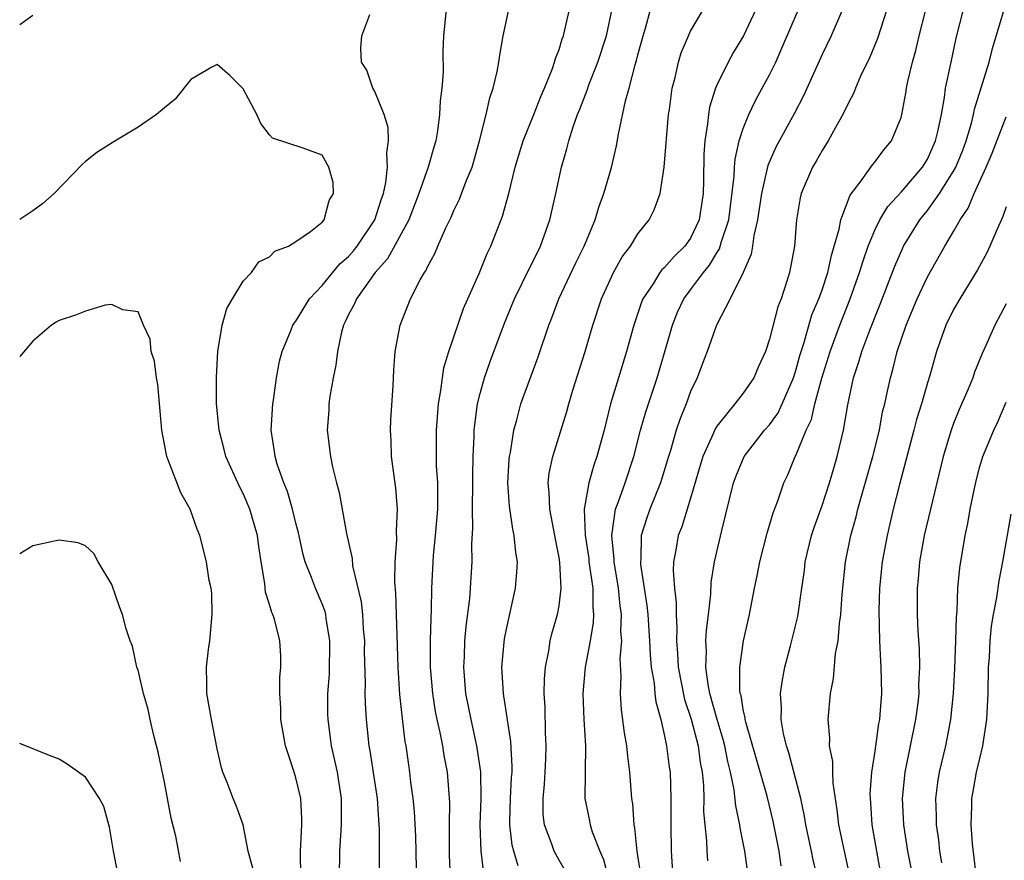
# Model space of a CAD drawing. Units: inches. Extents: x 2541000 to 2544000, y 1554000 to 1557000.
# Drawn here: x 2541000 to 2541075, y 1554692 to 1554756 of the extents above; entities that cross this region are included whole.
import ezdxf

# ---------------------------------------------------------------- set-up
doc = ezdxf.new("R2010")
doc.units = ezdxf.units.IN
doc.header["$MEASUREMENT"] = 0
doc.layers.add('LD25411554_2ft', color=21, linetype='Continuous')

msp = doc.modelspace()

# ---------------------------------------------------------------- linework, layer by layer
at = {"layer": 'LD25411554_2ft'}
for points, elevation in [([(2541041.487, 1554691.487), (2541041, 1554692.319), (2541040.63, 1554693), (2541040.457, 1554693.543), (2541039.894, 1554695), (2541039.799, 1554695.8), (2541039.784, 1554697), (2541039.892, 1554698.108), (2541039.952, 1554699), (2541040.002, 1554700.002), (2541040.029, 1554701), (2541039.968, 1554702.031), (2541039.94, 1554703.94), (2541039.877, 1554705), (2541039.894, 1554706.106), (2541039.965, 1554707), (2541040.221, 1554708.221), (2541040.335, 1554709), (2541040.464, 1554709.536), (2541040.896, 1554711), (2541041, 1554711.642), (2541041.157, 1554713), (2541041.058, 1554714.942), (2541041, 1554715.323), (2541040.721, 1554716.721), (2541040.684, 1554717), (2541040.291, 1554719), (2541040.262, 1554720.262), (2541040.176, 1554721), (2541040.252, 1554721.748), (2541040.523, 1554723), (2541041.582, 1554726.418), (2541041.737, 1554727), (2541042.055, 1554728.055), (2541042.987, 1554731), (2541043.566, 1554733), (2541044.236, 1554735), (2541045.147, 1554737), (2541045.806, 1554738.193), (2541046.44, 1554739), (2541047, 1554739.929), (2541047.857, 1554741), (2541048.237, 1554741.763), (2541048.696, 1554743), (2541048.997, 1554745.003), (2541049.326, 1554749), (2541049.391, 1554749.391), (2541049.599, 1554751), (2541049.822, 1554751.822), (2541050.084, 1554753), (2541050.295, 1554753.705), (2541050.839, 1554755), (2541051, 1554755.34), (2541052.359, 1554757.641)], 8646), ([(2541024.301, 1554691), (2541024.328, 1554693), (2541024.455, 1554695), (2541024.467, 1554697), (2541024.163, 1554699), (2541023.715, 1554701), (2541023.441, 1554703), (2541023.427, 1554703.427), (2541023.431, 1554705), (2541023.539, 1554706.461), (2541023.581, 1554709), (2541023.305, 1554710.695), (2541023.271, 1554711), (2541023.22, 1554711.219), (2541023, 1554711.802), (2541022.477, 1554713), (2541022.181, 1554713.819), (2541021.713, 1554715), (2541021.56, 1554715.56), (2541021.197, 1554717.197), (2541021, 1554717.93), (2541020.746, 1554719), (2541020.35, 1554720.35), (2541020.08, 1554721), (2541019.581, 1554722.419), (2541019.414, 1554723), (2541019.377, 1554723.377), (2541019.123, 1554725), (2541019.242, 1554727), (2541019.298, 1554727.298), (2541019.525, 1554729), (2541019.747, 1554730.253), (2541019.941, 1554731), (2541020.629, 1554732.629), (2541020.771, 1554733), (2541020.858, 1554733.142), (2541021, 1554733.308), (2541022.024, 1554735), (2541023, 1554736.019), (2541024.347, 1554737.653), (2541025, 1554738.21), (2541025.368, 1554738.632), (2541025.654, 1554739), (2541027.001, 1554741), (2541027.48, 1554742.52), (2541027.653, 1554743), (2541027.845, 1554743.845), (2541027.972, 1554745), (2541027.916, 1554746.084), (2541028.047, 1554747), (2541028.012, 1554748.012), (2541027.713, 1554749), (2541027, 1554750.752), (2541026.856, 1554751), (2541026.385, 1554752.385), (2541025.996, 1554753), (2541025.942, 1554754.058), (2541026.014, 1554755), (2541026.624, 1554756.624)], 8658), ([(2541032.43, 1554757), (2541032.224, 1554755), (2541032.17, 1554753.83), (2541032.201, 1554752.201), (2541032.088, 1554751), (2541031.953, 1554750.047), (2541031.922, 1554749), (2541031.766, 1554747.766), (2541031.629, 1554747), (2541031.477, 1554746.523), (2541031.041, 1554745), (2541030.341, 1554743), (2541029.571, 1554741), (2541027.969, 1554738.031), (2541027.023, 1554737), (2541025.595, 1554735), (2541025.434, 1554734.566), (2541025, 1554733.792), (2541024.746, 1554733.254), (2541024.605, 1554733), (2541024.453, 1554732.453), (2541024.154, 1554731), (2541024.045, 1554729.955), (2541023.841, 1554729), (2541023.577, 1554727.577), (2541023.511, 1554727), (2541023.496, 1554726.504), (2541023.384, 1554725), (2541023.62, 1554723), (2541023.774, 1554722.226), (2541024.075, 1554721), (2541024.282, 1554720.282), (2541024.84, 1554717.159), (2541025.264, 1554715.263), (2541025.307, 1554714.693), (2541025.952, 1554711.952), (2541026.053, 1554711), (2541026.12, 1554709.88), (2541026.205, 1554709), (2541026.198, 1554708.198), (2541026.254, 1554705.746), (2541026.234, 1554705), (2541026.255, 1554704.255), (2541026.333, 1554703), (2541026.552, 1554701), (2541026.626, 1554700.627), (2541027.166, 1554697), (2541027.304, 1554695), (2541027.322, 1554694.678), (2541027.333, 1554693), (2541027.342, 1554689)], 8656), ([(2541030.178, 1554690.178), (2541030.14, 1554693), (2541030.11, 1554694.11), (2541030.015, 1554696.015), (2541029.913, 1554697), (2541029.746, 1554698.254), (2541029.669, 1554699), (2541029.57, 1554699.57), (2541029.381, 1554701), (2541029.314, 1554701.315), (2541029.1, 1554703.1), (2541028.904, 1554704.904), (2541028.766, 1554707), (2541028.605, 1554712.605), (2541028.517, 1554713.483), (2541028.535, 1554715), (2541028.669, 1554716.669), (2541028.635, 1554717.365), (2541028.722, 1554719), (2541028.589, 1554720.589), (2541028.267, 1554723), (2541028.236, 1554724.236), (2541028.186, 1554725), (2541028.209, 1554725.791), (2541028.391, 1554728.39), (2541028.44, 1554729.56), (2541028.552, 1554731), (2541028.935, 1554733), (2541029.714, 1554735), (2541030.433, 1554736.433), (2541030.763, 1554737), (2541030.87, 1554737.13), (2541031, 1554737.439), (2541031.565, 1554738.435), (2541031.789, 1554739), (2541032.386, 1554740.386), (2541032.788, 1554741.212), (2541033, 1554741.704), (2541033.435, 1554742.565), (2541033.946, 1554743.946), (2541034.389, 1554745), (2541034.959, 1554747), (2541035.462, 1554749), (2541035.735, 1554750.265), (2541035.994, 1554751), (2541036.291, 1554752.291), (2541036.424, 1554753), (2541036.488, 1554753.512), (2541036.753, 1554755), (2541037.174, 1554757)], 8654), ([(2541032.755, 1554691), (2541032.686, 1554692.686), (2541032.672, 1554693.327), (2541032.676, 1554695), (2541032.703, 1554696.703), (2541032.534, 1554699), (2541032.279, 1554700.279), (2541032.166, 1554701), (2541031.964, 1554702.035), (2541031.738, 1554703), (2541031.618, 1554703.618), (2541031.404, 1554705), (2541031.242, 1554707), (2541031.235, 1554709), (2541031.27, 1554710.73), (2541031.311, 1554711.312), (2541031.34, 1554713), (2541031.462, 1554715.462), (2541031.619, 1554717), (2541031.776, 1554719), (2541031.795, 1554719.795), (2541031.778, 1554721), (2541031.694, 1554722.306), (2541031.678, 1554723), (2541031.68, 1554725), (2541031.843, 1554727), (2541032.021, 1554728.021), (2541032.13, 1554729), (2541032.247, 1554729.753), (2541032.622, 1554731), (2541033.745, 1554734.255), (2541034.933, 1554736.933), (2541035.548, 1554738.452), (2541035.825, 1554739), (2541036.71, 1554741.29), (2541037.172, 1554743), (2541037.671, 1554745), (2541038.274, 1554747), (2541039.095, 1554749), (2541039.622, 1554750.378), (2541039.9, 1554751), (2541040.512, 1554752.512), (2541040.668, 1554753), (2541040.728, 1554753.272), (2541041, 1554753.948), (2541041.239, 1554754.761), (2541041.338, 1554755), (2541041.449, 1554755.449), (2541041.786, 1554757)], 8652), ([(2541035.295, 1554691.295), (2541035.075, 1554693), (2541035.003, 1554695), (2541035.08, 1554697), (2541035.045, 1554699.045), (2541034.763, 1554701), (2541034.32, 1554703), (2541033.92, 1554705), (2541033.753, 1554707), (2541033.805, 1554707.805), (2541033.842, 1554709), (2541033.929, 1554710.071), (2541034.215, 1554712.215), (2541034.391, 1554715), (2541034.372, 1554716.372), (2541034.453, 1554717.547), (2541034.43, 1554719), (2541034.458, 1554721), (2541034.446, 1554721.554), (2541034.476, 1554723), (2541034.551, 1554724.551), (2541034.556, 1554725), (2541034.592, 1554725.408), (2541034.808, 1554727), (2541035, 1554727.81), (2541035.323, 1554729), (2541035.759, 1554730.241), (2541036.852, 1554733.148), (2541037.614, 1554735), (2541038.232, 1554736.232), (2541038.725, 1554737.275), (2541039, 1554737.801), (2541039.581, 1554739), (2541040.295, 1554741), (2541040.766, 1554743), (2541041.184, 1554745), (2541041.604, 1554746.396), (2541041.744, 1554747), (2541042.064, 1554748.064), (2541042.406, 1554749), (2541042.58, 1554749.42), (2541043.131, 1554750.869), (2541043.263, 1554751.263), (2541043.954, 1554753), (2541044.597, 1554755), (2541045.049, 1554757.048)], 8650), ([(2541037.887, 1554691.887), (2541037.562, 1554693), (2541037.447, 1554693.447), (2541037.253, 1554695), (2541037.25, 1554695.25), (2541037.315, 1554697), (2541037.395, 1554698.605), (2541037.429, 1554699), (2541037.439, 1554699.439), (2541037.341, 1554701.341), (2541036.81, 1554704.81), (2541036.767, 1554705), (2541036.65, 1554707), (2541036.857, 1554709.143), (2541037, 1554709.882), (2541037.683, 1554713), (2541037.79, 1554714.21), (2541037.839, 1554715), (2541037.719, 1554715.719), (2541037.599, 1554717), (2541037.477, 1554717.477), (2541037.224, 1554719.224), (2541037.118, 1554721), (2541037.216, 1554722.784), (2541037.236, 1554723), (2541037.303, 1554723.303), (2541037.556, 1554725), (2541037.792, 1554725.792), (2541038.096, 1554727), (2541039.412, 1554730.588), (2541040.218, 1554733), (2541040.445, 1554733.555), (2541040.991, 1554735), (2541042.279, 1554737.721), (2541042.902, 1554739), (2541043.738, 1554741), (2541044.029, 1554741.971), (2541044.406, 1554743), (2541044.981, 1554744.981), (2541045.369, 1554746.631), (2541045.525, 1554747.525), (2541046.046, 1554750.046), (2541046.321, 1554751), (2541046.792, 1554752.792), (2541046.895, 1554753.105), (2541047, 1554753.536), (2541047.402, 1554755), (2541047.578, 1554755.578), (2541047.961, 1554757)], 8648), ([(2541055.958, 1554757), (2541055.018, 1554755), (2541054.259, 1554753.741), (2541053.849, 1554753), (2541053, 1554751.252), (2541052.896, 1554751), (2541052.439, 1554749.561), (2541052.352, 1554749), (2541052.292, 1554748.292), (2541052.076, 1554747), (2541052.001, 1554745.999), (2541051.989, 1554743.989), (2541051.957, 1554743), (2541051.654, 1554741), (2541051, 1554739.602), (2541050.568, 1554739), (2541049.767, 1554738.233), (2541049, 1554737.351), (2541048.811, 1554737.189), (2541048.674, 1554737), (2541048.145, 1554736.146), (2541047.371, 1554735), (2541047.264, 1554734.736), (2541046.686, 1554733), (2541046.133, 1554731), (2541045.511, 1554729), (2541044.916, 1554727), (2541044.419, 1554725), (2541043.881, 1554723), (2541043.642, 1554722.358), (2541043.259, 1554721), (2541042.915, 1554719), (2541042.984, 1554717.016), (2541043.254, 1554715.254), (2541043.278, 1554715), (2541043.567, 1554713), (2541043.564, 1554711.564), (2541043.625, 1554711), (2541043.606, 1554710.394), (2541043.367, 1554709), (2541042.991, 1554707), (2541042.812, 1554705), (2541042.883, 1554703), (2541043.009, 1554701), (2541042.964, 1554697), (2541043.316, 1554695.316), (2541043.368, 1554695), (2541043.529, 1554694.471), (2541044.101, 1554693), (2541044.372, 1554692.372), (2541044.747, 1554691)], 8644), ([(2541047.209, 1554691.209), (2541046.941, 1554693), (2541046.764, 1554694.764), (2541046.702, 1554695), (2541046.603, 1554696.603), (2541046.542, 1554697), (2541046.394, 1554699), (2541046.218, 1554700.218), (2541046.156, 1554701), (2541045.988, 1554701.988), (2541045.752, 1554703.752), (2541045.662, 1554705), (2541045.724, 1554706.276), (2541045.645, 1554707.645), (2541045.765, 1554709), (2541045.711, 1554709.711), (2541045.746, 1554711), (2541045.654, 1554711.653), (2541045.529, 1554713), (2541045.192, 1554715), (2541045.196, 1554715.196), (2541045.004, 1554717), (2541045.302, 1554719), (2541045.498, 1554719.498), (2541046.026, 1554721), (2541046.698, 1554723), (2541047.201, 1554725), (2541047.588, 1554726.412), (2541048.451, 1554729), (2541049.076, 1554731.076), (2541049.622, 1554733), (2541050.014, 1554733.985), (2541050.488, 1554735), (2541051, 1554735.671), (2541051.974, 1554737), (2541052.444, 1554737.556), (2541053, 1554738.483), (2541053.211, 1554738.789), (2541053.359, 1554739.359), (2541053.9, 1554741), (2541054.325, 1554744.325), (2541054.345, 1554745), (2541054.384, 1554745.616), (2541054.706, 1554747), (2541055, 1554747.947), (2541055.421, 1554749), (2541055.927, 1554750.073), (2541056.447, 1554751), (2541057, 1554752.033), (2541057.47, 1554753), (2541057.949, 1554754.051), (2541059.202, 1554757)], 8642), ([(2541062.547, 1554757), (2541061.677, 1554755), (2541061, 1554753.569), (2541059.58, 1554750.419), (2541058.891, 1554749.109), (2541057.484, 1554746.516), (2541056.866, 1554745.134), (2541056.805, 1554744.805), (2541056.384, 1554743), (2541056.094, 1554741), (2541055.803, 1554739.802), (2541055.707, 1554739), (2541055.61, 1554738.39), (2541054.992, 1554737.008), (2541054.008, 1554735), (2541052.97, 1554733), (2541052.27, 1554731), (2541051.914, 1554730.086), (2541051.49, 1554729), (2541051, 1554727.95), (2541050.655, 1554727), (2541050.178, 1554725.823), (2541049.914, 1554725), (2541049.469, 1554723.469), (2541049.312, 1554723), (2541048.707, 1554721), (2541047.911, 1554719), (2541047.668, 1554718.332), (2541047.255, 1554717), (2541047.21, 1554715.21), (2541047.183, 1554715), (2541047.197, 1554714.803), (2541047.68, 1554711.68), (2541047.746, 1554711), (2541047.877, 1554709), (2541047.917, 1554707.917), (2541048.005, 1554707), (2541048.23, 1554705.77), (2541048.282, 1554705), (2541048.357, 1554704.357), (2541048.737, 1554703), (2541049, 1554701.864), (2541049.181, 1554701), (2541049.381, 1554699.381), (2541049.443, 1554699), (2541049.505, 1554697), (2541049.487, 1554695), (2541049.523, 1554693), (2541049.653, 1554691)], 8640), ([(2541065.921, 1554757), (2541065.204, 1554754.796), (2541064.621, 1554753.379), (2541063.925, 1554751.925), (2541063.526, 1554751), (2541063.389, 1554750.61), (2541063, 1554749.893), (2541062.582, 1554749), (2541062.01, 1554748.01), (2541061.463, 1554747), (2541061, 1554746.274), (2541060.55, 1554745.45), (2541060.279, 1554745), (2541059.418, 1554743), (2541059.333, 1554742.667), (2541059.054, 1554741), (2541058.897, 1554739), (2541058.521, 1554737), (2541058.327, 1554736.327), (2541057.878, 1554735), (2541057.621, 1554734.379), (2541057, 1554731.923), (2541056.684, 1554731), (2541056.161, 1554729.839), (2541055.808, 1554729), (2541055, 1554727.826), (2541054.376, 1554727), (2541053, 1554725.305), (2541052.882, 1554725.118), (2541052.721, 1554724.721), (2541051.935, 1554723), (2541051, 1554719.83), (2541050.336, 1554717.664), (2541050.066, 1554717), (2541049.88, 1554715.88), (2541049.702, 1554715), (2541049.672, 1554714.328), (2541049.773, 1554713), (2541049.908, 1554711.907), (2541049.894, 1554711), (2541049.961, 1554709.961), (2541049.926, 1554709), (2541050.018, 1554708.018), (2541050.06, 1554707), (2541050.539, 1554704.539), (2541051.042, 1554703.042), (2541051.577, 1554701), (2541051.738, 1554699.738), (2541051.89, 1554699), (2541051.981, 1554698.019), (2541052, 1554697), (2541051.992, 1554695.992), (2541052.078, 1554695), (2541052.212, 1554693.787), (2541052.235, 1554693), (2541052.279, 1554692.279)], 8638), ([(2541055.391, 1554691), (2541055.13, 1554693), (2541054.782, 1554694.782), (2541054.757, 1554695), (2541054.439, 1554696.439), (2541054.325, 1554697.676), (2541054.046, 1554699), (2541053.829, 1554699.829), (2541053.609, 1554701), (2541053.489, 1554701.489), (2541053.025, 1554703), (2541052.468, 1554705), (2541052.331, 1554705.669), (2541052.153, 1554707), (2541052.208, 1554708.208), (2541052.168, 1554709), (2541052.202, 1554709.798), (2541052.364, 1554711), (2541052.548, 1554712.548), (2541052.576, 1554713.424), (2541052.827, 1554715), (2541053.376, 1554717.376), (2541054.268, 1554721), (2541054.462, 1554721.538), (2541055.074, 1554723), (2541056.628, 1554725), (2541057, 1554725.422), (2541057.661, 1554726.339), (2541057.973, 1554727), (2541058.828, 1554729), (2541059, 1554729.54), (2541059.303, 1554730.697), (2541059.602, 1554731.602), (2541060.228, 1554733.772), (2541060.756, 1554735), (2541061, 1554735.688), (2541061.431, 1554737), (2541061.703, 1554738.296), (2541061.926, 1554739), (2541062.296, 1554740.296), (2541062.411, 1554741), (2541063.13, 1554742.87), (2541063.976, 1554743.976), (2541064.822, 1554745.178), (2541065, 1554745.386), (2541065.686, 1554746.314), (2541066.276, 1554747), (2541067, 1554748.769), (2541067.065, 1554749), (2541067.358, 1554750.643), (2541067.407, 1554751), (2541067.51, 1554751.51), (2541067.861, 1554753), (2541068.121, 1554753.879), (2541068.385, 1554755), (2541068.86, 1554756.86)], 8636), ([(2541057.885, 1554691.885), (2541057.731, 1554693), (2541057.287, 1554695.287), (2541056.828, 1554697.172), (2541055.19, 1554702.81), (2541055.148, 1554703), (2541055.142, 1554703.142), (2541055, 1554703.773), (2541054.834, 1554704.834), (2541054.779, 1554705), (2541054.74, 1554705.26), (2541054.737, 1554707), (2541055.03, 1554709), (2541055.482, 1554711), (2541055.867, 1554713), (2541056.071, 1554713.929), (2541056.271, 1554715), (2541056.828, 1554717.172), (2541057.288, 1554718.713), (2541057.644, 1554719.644), (2541058.098, 1554721), (2541058.395, 1554721.605), (2541058.955, 1554723), (2541059, 1554723.081), (2541059.788, 1554725), (2541060.188, 1554725.813), (2541060.455, 1554727), (2541060.971, 1554728.971), (2541061.603, 1554731), (2541062.349, 1554733), (2541063.144, 1554735), (2541063.854, 1554737), (2541064.109, 1554737.891), (2541064.508, 1554739), (2541065, 1554740.208), (2541065.384, 1554741), (2541065.986, 1554742.014), (2541067, 1554743.1), (2541068.624, 1554745), (2541069, 1554745.614), (2541069.621, 1554747), (2541069.823, 1554747.822), (2541070.063, 1554749), (2541070.297, 1554750.297), (2541070.38, 1554751), (2541070.798, 1554753), (2541071.196, 1554754.804), (2541071.739, 1554757)], 8634), ([(2541060.645, 1554691), (2541060.332, 1554692.332), (2541060.205, 1554693), (2541059.773, 1554695), (2541059.672, 1554695.672), (2541059.386, 1554697), (2541058.475, 1554700.475), (2541058.285, 1554701), (2541058.054, 1554701.946), (2541057.878, 1554703), (2541057.908, 1554703.908), (2541057.84, 1554705), (2541057.982, 1554706.018), (2541058.174, 1554707), (2541058.605, 1554708.605), (2541059.154, 1554710.846), (2541059.467, 1554713), (2541059.65, 1554714.35), (2541059.721, 1554715), (2541060.185, 1554717), (2541060.386, 1554717.614), (2541061, 1554719.285), (2541061.566, 1554721), (2541061.881, 1554722.119), (2541062.153, 1554723), (2541062.626, 1554725), (2541062.945, 1554726.945), (2541063.379, 1554729), (2541063.798, 1554730.202), (2541064.015, 1554731), (2541064.617, 1554732.617), (2541065.414, 1554734.586), (2541066.521, 1554737.479), (2541067.126, 1554738.874), (2541067.189, 1554739), (2541068.424, 1554741), (2541069, 1554741.705), (2541069.926, 1554743), (2541071, 1554744.701), (2541071.158, 1554745), (2541071.691, 1554746.309), (2541071.949, 1554747), (2541072.358, 1554748.358), (2541072.512, 1554749), (2541072.583, 1554749.417), (2541073.698, 1554753), (2541073.96, 1554754.04), (2541074.832, 1554757)], 8632), ([(2541001, 1554756.534), (2541000, 1554755.821)], 8658), ([(2541021.362, 1554691), (2541021.35, 1554693), (2541021.456, 1554695), (2541021.459, 1554695.46), (2541021.364, 1554697), (2541021, 1554698.577), (2541020.873, 1554699), (2541020.397, 1554700.397), (2541020.21, 1554701), (2541019.854, 1554703), (2541019.864, 1554703.864), (2541019.785, 1554705), (2541019.784, 1554706.216), (2541019.864, 1554707), (2541019.841, 1554707.841), (2541019.772, 1554709), (2541019.358, 1554710.642), (2541019.242, 1554711), (2541019.157, 1554711.157), (2541019, 1554711.75), (2541018.697, 1554712.697), (2541018.644, 1554713.356), (2541018.353, 1554715), (2541018.173, 1554716.173), (2541018.068, 1554717), (2541017.505, 1554719), (2541017, 1554720.194), (2541016.718, 1554720.718), (2541015.682, 1554723), (2541015.551, 1554723.551), (2541015.154, 1554725), (2541014.95, 1554727), (2541014.956, 1554729.044), (2541015.071, 1554731), (2541015.383, 1554733), (2541015.75, 1554734.25), (2541016.175, 1554735), (2541017, 1554736.348), (2541017.624, 1554737), (2541018.181, 1554737.819), (2541019, 1554738.2), (2541019.385, 1554738.615), (2541020.435, 1554739), (2541021, 1554739.348), (2541022.108, 1554740.108), (2541023, 1554740.821), (2541023.154, 1554741), (2541023.521, 1554742.479), (2541023.857, 1554743), (2541023.835, 1554743.835), (2541023.502, 1554745), (2541023, 1554745.912), (2541021.544, 1554746.456), (2541019.212, 1554747.212), (2541019, 1554747.452), (2541018.325, 1554748.325), (2541018.025, 1554749), (2541017, 1554750.961), (2541015.966, 1554751.966), (2541015, 1554752.817), (2541014.613, 1554752.613), (2541013, 1554751.679), (2541011.83, 1554750.17), (2541011, 1554749.526), (2541010.412, 1554749), (2541009, 1554748.037), (2541007.099, 1554746.901), (2541005.875, 1554746.125), (2541005, 1554745.442), (2541004.763, 1554745.237), (2541002.629, 1554743), (2541001.76, 1554742.24), (2541001, 1554741.695), (2541000, 1554741.038)], 8660), ([(2541063.126, 1554691), (2541062.272, 1554695), (2541062.156, 1554696.156), (2541061.838, 1554698.162), (2541061.814, 1554699), (2541061.811, 1554699.811), (2541061.56, 1554701), (2541061.585, 1554701.585), (2541061.452, 1554703), (2541061.635, 1554705), (2541061.864, 1554706.136), (2541062.02, 1554708.02), (2541062.211, 1554709), (2541062.309, 1554710.309), (2541062.42, 1554711), (2541062.516, 1554712.516), (2541062.771, 1554715), (2541063.178, 1554717), (2541063.584, 1554718.416), (2541063.724, 1554719), (2541063.999, 1554719.999), (2541064.862, 1554723), (2541065.351, 1554725), (2541065.601, 1554726.399), (2541065.757, 1554727), (2541065.981, 1554727.981), (2541066.187, 1554729), (2541066.374, 1554729.626), (2541066.717, 1554731), (2541067.395, 1554733), (2541068.236, 1554735), (2541069, 1554736.657), (2541070.322, 1554739), (2541071, 1554740.115), (2541071.498, 1554741), (2541072.107, 1554741.893), (2541072.557, 1554743), (2541073.462, 1554745), (2541073.926, 1554746.075), (2541075, 1554748.833)], 8630), ([(2541075, 1554741.98), (2541074.748, 1554741.252), (2541074.302, 1554740.302), (2541073.745, 1554739), (2541073.509, 1554738.491), (2541072.806, 1554737.194), (2541071.457, 1554735), (2541071, 1554734.193), (2541070.411, 1554733), (2541069.692, 1554731), (2541069.177, 1554729.177), (2541069, 1554728.607), (2541068.559, 1554727), (2541068.185, 1554725.815), (2541067.981, 1554725), (2541066.872, 1554720.872), (2541066.407, 1554719), (2541065.933, 1554717), (2541065.559, 1554715), (2541065.351, 1554713), (2541065.304, 1554711.304), (2541065.357, 1554709), (2541065.431, 1554707.431), (2541065.467, 1554707), (2541065.509, 1554705), (2541065.398, 1554703.398), (2541065.352, 1554703), (2541065.285, 1554702.715), (2541065, 1554700.604), (2541064.76, 1554699), (2541064.639, 1554697.361), (2541064.648, 1554697), (2541064.681, 1554696.681), (2541064.78, 1554695), (2541065.127, 1554693), (2541065.5, 1554691)], 8628), ([(2541017.721, 1554691.721), (2541017.375, 1554693), (2541016.998, 1554695), (2541016.463, 1554696.463), (2541016.224, 1554697), (2541015.779, 1554698.221), (2541015.451, 1554699), (2541015.33, 1554699.33), (2541015, 1554700.788), (2541014.581, 1554703), (2541014.237, 1554705), (2541014.231, 1554705.769), (2541014.193, 1554707), (2541014.347, 1554708.346), (2541014.444, 1554709), (2541014.639, 1554711), (2541014.594, 1554712.593), (2541014.546, 1554713), (2541014.416, 1554713.584), (2541014.2, 1554715), (2541013.701, 1554717), (2541013.481, 1554717.482), (2541012.963, 1554719), (2541012.246, 1554720.246), (2541011.32, 1554722.68), (2541011.178, 1554723), (2541010.817, 1554725), (2541010.489, 1554728.489), (2541010.392, 1554729), (2541010.248, 1554730.248), (2541010, 1554731), (2541009.918, 1554731.918), (2541009.418, 1554733), (2541009, 1554734.017), (2541007.847, 1554734.153), (2541007, 1554734.558), (2541006.508, 1554734.508), (2541005, 1554734.068), (2541004.243, 1554733.757), (2541003, 1554733.357), (2541002.771, 1554733.229), (2541002.427, 1554733), (2541001, 1554731.781), (2541000, 1554730.601)], 8662), ([(2541075, 1554734.621), (2541074.138, 1554733), (2541073.45, 1554731.45), (2541073.162, 1554730.838), (2541073, 1554730.413), (2541072.58, 1554729.42), (2541072.447, 1554729), (2541072.084, 1554728.084), (2541071.429, 1554726.571), (2541071, 1554725.522), (2541070.804, 1554725), (2541070.191, 1554723), (2541068.756, 1554717), (2541068.397, 1554715), (2541068.3, 1554713.7), (2541068.228, 1554713), (2541068.229, 1554711), (2541068.282, 1554709.718), (2541068.377, 1554708.377), (2541068.404, 1554707), (2541068.334, 1554705.666), (2541068.344, 1554705), (2541068.267, 1554704.267), (2541068.101, 1554703), (2541067.277, 1554699), (2541067.083, 1554697), (2541067.188, 1554695), (2541067.503, 1554693), (2541067.736, 1554691.736)], 8626), ([(2541070.109, 1554692.109), (2541069.961, 1554693), (2541069.872, 1554693.873), (2541069.701, 1554695), (2541069.7, 1554695.7), (2541069.642, 1554697), (2541069.789, 1554698.211), (2541069.917, 1554699), (2541070.393, 1554701), (2541070.775, 1554703), (2541070.982, 1554705), (2541071.099, 1554706.901), (2541071.174, 1554709), (2541071.212, 1554710.788), (2541071.262, 1554711.263), (2541071.327, 1554713), (2541071.462, 1554714.538), (2541071.869, 1554717), (2541072.078, 1554717.922), (2541072.255, 1554719), (2541072.575, 1554720.575), (2541072.731, 1554721.269), (2541073, 1554722.253), (2541073.228, 1554723), (2541074.051, 1554725), (2541074.357, 1554725.643), (2541075, 1554727.133)], 8624), ([(2541072.74, 1554691), (2541072.437, 1554693.563), (2541072.336, 1554695), (2541072.388, 1554696.389), (2541072.388, 1554697), (2541072.47, 1554697.53), (2541072.74, 1554699), (2541073, 1554700.054), (2541073.206, 1554701), (2541073.509, 1554703), (2541073.611, 1554705), (2541073.657, 1554707), (2541073.717, 1554707.716), (2541073.785, 1554709), (2541073.882, 1554710.118), (2541074.028, 1554711), (2541074.281, 1554712.28), (2541074.447, 1554713.553), (2541074.75, 1554715), (2541075.365, 1554718.634)], 8622), ([(2541012.213, 1554692.213), (2541011.861, 1554694.139), (2541011.516, 1554695.516), (2541011, 1554698.254), (2541010.526, 1554700.526), (2541010.194, 1554701.805), (2541009.921, 1554703), (2541009.764, 1554703.764), (2541009.403, 1554705), (2541009, 1554706.76), (2541008.91, 1554707), (2541008.587, 1554708.587), (2541008.39, 1554709), (2541008.089, 1554709.911), (2541007.817, 1554711), (2541007.579, 1554711.579), (2541007, 1554713.287), (2541005.978, 1554715), (2541005.628, 1554715.628), (2541005, 1554716.206), (2541004.443, 1554716.444), (2541003, 1554716.635), (2541001, 1554716.216), (2541000, 1554715.611)], 8664), ([(2541007.446, 1554691.446), (2541007.133, 1554693), (2541006.832, 1554694.833), (2541006.766, 1554695), (2541006.388, 1554696.388), (2541006.065, 1554697), (2541005, 1554698.639), (2541003.62, 1554699.62), (2541003, 1554699.991), (2541002.271, 1554700.271), (2541000, 1554701.199)], 8666)]:
    msp.add_lwpolyline(points, dxfattribs=dict(at, elevation=elevation))

doc.saveas('drawing.dxf')
